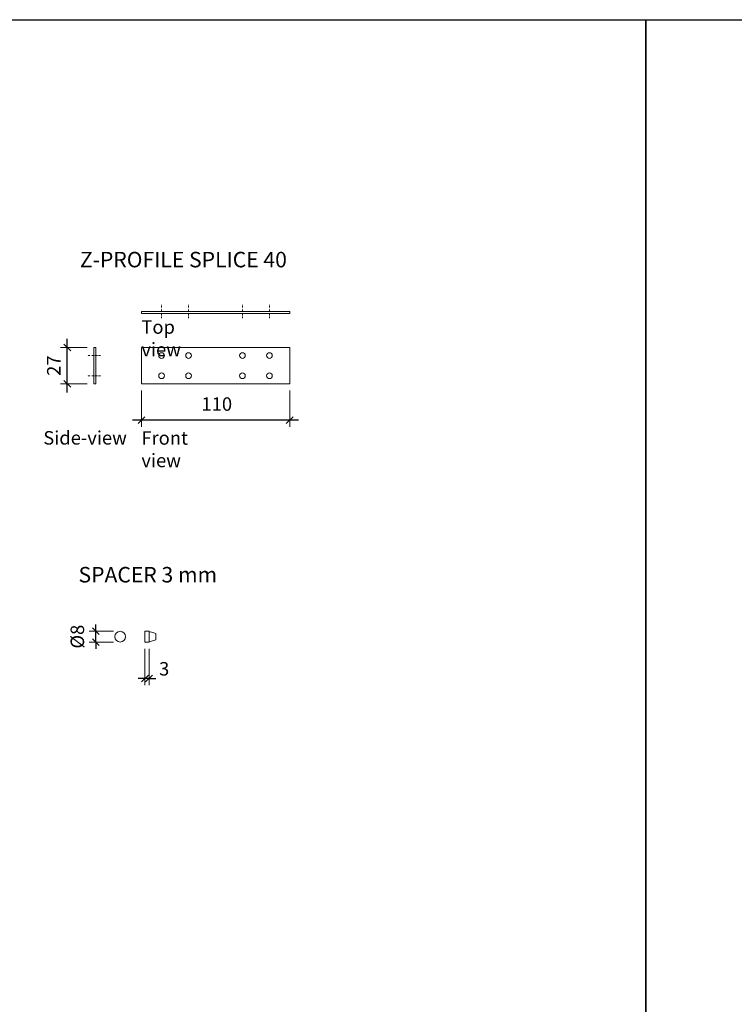
# Model space of a CAD drawing. Extents: x -3579 to 7471, y -24039 to -21223.
# Drawn here: x 6107 to 6637, y -21954 to -21223 of the extents above; entities that cross this region are included whole.
import ezdxf

# ---------------------------------------------------------------- set-up
doc = ezdxf.new("R2010")
doc.units = 0
doc.header["$PDMODE"] = 3
doc.header["$PDSIZE"] = 1
doc.linetypes.add('DASHDOT', pattern=[25.4, 12.7, -6.35, 0, -6.35])
doc.layers.get('0').update_dxf_attribs({"linetype": 'CONTINUOUS'})
doc.layers.get('Defpoints').update_dxf_attribs({"linetype": 'CONTINUOUS'})
for name, color, linetype, lineweight in [('HD CARRIER', 240, 'CONTINUOUS', 15), ('HD PLANKS', 140, 'CONTINUOUS', 15), ('HD005_Dimensions', 6, 'CONTINUOUS', 9), ('HD021_Text', 2, 'CONTINUOUS', 9)]:
    doc.layers.add(name, color=color, linetype=linetype, lineweight=lineweight)
doc.styles.add('Arial Narrow', font='ARIALN.TTF')
doc.dimstyles.new('DM10_ANNOTATION', dxfattribs={"dimtxt": 2, "dimasz": 1, "dimexe": 1, "dimexo": 1, "dimgap": 1, "dimtad": 1, "dimdec": 0, "dimdsep": 46, "dimtxsty": 'Arial Narrow', "dimblk": 'OBLIQUE', "dimcen": 0.09, "dimdle": 1.3, "dimclrd": 6, "dimclre": 6, "dimclrt": 5, "dimadec": 0, "dimazin": 2, "dimtfac": 1, "dimtdec": 0, "dimtmove": 2, "dimatfit": 2, "dimldrblk": 'OBLIQUE', "dimfxl": 5, "dimfxlon": 1, "dimtolj": 1, "dimtzin": 0, "dimlwe": 9, "dimarcsym": 0})

# ---------------------------------------------------------------- blocks, each defined once
blk = doc.blocks.new('HD spacer 3 mm side')
at = {"layer": 'HD PLANKS'}
for p, q in [((-4, 3), (4, 3)), ((-4, 3), (-4, 0)), ((-4, 0), (4, 0)), ((-3.3, 0), (-3.5, -1)), ((3.3, 0), (3.5, -1)), ((4, 3), (4, 0)), ((-2.45, -5), (-3.5, -1)), ((-2.45, -5), (2.45, -5)), ((2.45, -5), (3.5, -1))]:
    blk.add_line(p, q, dxfattribs=at)
blk = doc.blocks.new('HD spacer 3 mm front')
at = {"layer": 'HD PLANKS'}
blk.add_circle((0, 0), 4, dxfattribs=at)
blk = doc.blocks.new('HD Z-profile 40 Splice side')
at = {"layer": 'HD CARRIER', "linetype": 'DASHDOT', "ltscale": 0.1}
for p, q in [((5, 0), (-5, 0)), ((5, -15), (-5, -15))]:
    blk.add_line(p, q, dxfattribs=at)
at = {"layer": 'HD CARRIER'}
for p, q in [((0, 6), (0, -21)), ((0, 6), (1.5, 6)), ((1.5, 6), (1.5, -21)), ((0, -21), (1.5, -21))]:
    blk.add_line(p, q, dxfattribs=at)
blk = doc.blocks.new('HD Z-profile 40 Splice front')
at = {"layer": 'HD CARRIER'}
for p, q in [((-15, 6), (-15, -21)), ((95, 6), (-15, 6)), ((95, -21), (95, 6)), ((-15, -21), (95, -21))]:
    blk.add_line(p, q, dxfattribs=at)
for centre in [(0, 0), (20, 0), (60, 0), (80, 0), (0, -15), (20, -15), (60, -15), (80, -15)]:
    blk.add_circle(centre, 2.1, dxfattribs=at)
blk = doc.blocks.new('HD Z-profile 40 Splice top')
at = {"layer": 'HD CARRIER', "linetype": 'DASHDOT', "ltscale": 0.1}
for p, q in [((0, -5), (0, 5)), ((20, -5), (20, 5)), ((60, -5), (60, 5)), ((80, -5), (80, 5))]:
    blk.add_line(p, q, dxfattribs=at)
at = {"layer": 'HD CARRIER', "linetype": 'Continuous'}
blk.add_lwpolyline([(-15, -1.5), (95, -1.5), (95, 0), (-15, 0)], close=True, dxfattribs=at)
blk = doc.blocks.new('_Oblique')
at = {"color": 0, "linetype": 'ByBlock', "lineweight": -2}
blk.add_line((-0.5, -0.5), (0.5, 0.5), dxfattribs=at)
blk = doc.blocks.new('*D97')
at = {"layer": 'Defpoints', "color": 0, "transparency": 16777216}
for p in [(6163.23, -21677.21), (6181.26, -21677.21), (6181.26, -21685.21)]:
    blk.add_point(p, dxfattribs=at)
at = {"layer": 'HD005_Dimensions', "color": 6, "linetype": 'Continuous', "lineweight": -2, "transparency": 16777216}
for p, q in [((6163.23, -21677.21), (6163.23, -21672.21)), ((6163.23, -21685.21), (6163.23, -21677.21)), ((6163.23, -21685.21), (6163.23, -21690.21))]:
    blk.add_line(p, q, dxfattribs=at)
at = {"layer": 'HD005_Dimensions', "color": 6, "linetype": 'Continuous', "lineweight": 9, "transparency": 16777216}
for p, q in [((6176.26, -21677.21), (6158.23, -21677.21)), ((6176.26, -21685.21), (6158.23, -21685.21))]:
    blk.add_line(p, q, dxfattribs=at)
at = {"layer": 'HD005_Dimensions', "color": 6, "lineweight": -2, "transparency": 16777216, "xscale": 5, "yscale": 5, "zscale": 5}
for p, rotation in [((6163.23, -21677.21), 270), ((6163.23, -21685.21), 90)]:
    blk.add_blockref('_Oblique', p, dxfattribs=dict(at, rotation=rotation))
at = {"layer": 'HD005_Dimensions', "color": 5, "transparency": 16777216, "insert": (6149.5, -21681.21), "char_height": 10, "attachment_point": 5, "rotation": 90, "style": 'Arial Narrow'}
blk.add_mtext('\\A1;%%C8', dxfattribs=at)
blk = doc.blocks.new('*D98')
at = {"layer": 'Defpoints', "color": 0, "transparency": 16777216}
for p in [(6199.68, -21685.21), (6202.68, -21685.21), (6199.68, -21712.18)]:
    blk.add_point(p, dxfattribs=at)
at = {"layer": 'HD005_Dimensions', "color": 6, "linetype": 'Continuous', "lineweight": 9, "transparency": 16777216}
for p, q in [((6199.68, -21690.21), (6199.68, -21717.18)), ((6202.68, -21690.21), (6202.68, -21717.18))]:
    blk.add_line(p, q, dxfattribs=at)
at = {"layer": 'HD005_Dimensions', "color": 6, "linetype": 'Continuous', "lineweight": -2, "transparency": 16777216}
for p, q in [((6199.68, -21712.18), (6194.68, -21712.18)), ((6202.68, -21712.18), (6199.68, -21712.18)), ((6202.68, -21712.18), (6207.68, -21712.18))]:
    blk.add_line(p, q, dxfattribs=at)
at = {"layer": 'HD005_Dimensions', "color": 6, "lineweight": -2, "transparency": 16777216, "xscale": 5, "yscale": 5, "zscale": 5}
blk.add_blockref('_Oblique', (6199.68, -21712.18), dxfattribs=at)
at = {"layer": 'HD005_Dimensions', "color": 6, "lineweight": -2, "transparency": 16777216, "xscale": 5, "yscale": 5, "zscale": 5, "rotation": 180}
blk.add_blockref('_Oblique', (6202.68, -21712.18), dxfattribs=at)
at = {"layer": 'HD005_Dimensions', "color": 5, "transparency": 16777216, "insert": (6213.9, -21705.05), "char_height": 10, "attachment_point": 5, "style": 'Arial Narrow'}
blk.add_mtext('\\A1;3', dxfattribs=at)
blk = doc.blocks.new('*D120')
at = {"layer": 'Defpoints', "color": 0, "transparency": 16777216}
for p in [(6197, -21493.63), (6307, -21493.63), (6197, -21520.6)]:
    blk.add_point(p, dxfattribs=at)
at = {"layer": 'HD005_Dimensions', "color": 6, "linetype": 'Continuous', "lineweight": 9, "transparency": 16777216}
for p, q in [((6197, -21498.63), (6197, -21525.6)), ((6307, -21498.63), (6307, -21525.6))]:
    blk.add_line(p, q, dxfattribs=at)
at = {"layer": 'HD005_Dimensions', "color": 6, "linetype": 'Continuous', "lineweight": -2, "transparency": 16777216}
blk.add_line((6313.5, -21520.6), (6190.5, -21520.6), dxfattribs=at)
at = {"layer": 'HD005_Dimensions', "color": 6, "lineweight": -2, "transparency": 16777216, "xscale": 5, "yscale": 5, "zscale": 5, "rotation": 180}
blk.add_blockref('_Oblique', (6197, -21520.6), dxfattribs=at)
at = {"layer": 'HD005_Dimensions', "color": 6, "lineweight": -2, "transparency": 16777216, "xscale": 5, "yscale": 5, "zscale": 5}
blk.add_blockref('_Oblique', (6307, -21520.6), dxfattribs=at)
at = {"layer": 'HD005_Dimensions', "color": 5, "transparency": 16777216, "insert": (6252.95, -21508.62), "char_height": 10, "attachment_point": 5, "style": 'Arial Narrow'}
blk.add_mtext('\\A1;110', dxfattribs=at)
blk = doc.blocks.new('*D121')
at = {"layer": 'Defpoints', "color": 0, "transparency": 16777216}
for p in [(6142.06, -21466.63), (6161.73, -21466.63), (6161.73, -21493.63)]:
    blk.add_point(p, dxfattribs=at)
at = {"layer": 'HD005_Dimensions', "color": 6, "linetype": 'Continuous', "lineweight": -2, "transparency": 16777216}
blk.add_line((6142.06, -21500.13), (6142.06, -21460.13), dxfattribs=at)
at = {"layer": 'HD005_Dimensions', "color": 6, "linetype": 'Continuous', "lineweight": 9, "transparency": 16777216}
for p, q in [((6156.73, -21466.63), (6137.06, -21466.63)), ((6156.73, -21493.63), (6137.06, -21493.63))]:
    blk.add_line(p, q, dxfattribs=at)
at = {"layer": 'HD005_Dimensions', "color": 6, "lineweight": -2, "transparency": 16777216, "xscale": 5, "yscale": 5, "zscale": 5}
for p, rotation in [((6142.06, -21466.63), 90), ((6142.06, -21493.63), 270)]:
    blk.add_blockref('_Oblique', p, dxfattribs=dict(at, rotation=rotation))
at = {"layer": 'HD005_Dimensions', "color": 5, "transparency": 16777216, "insert": (6132.04, -21480.13), "char_height": 10, "attachment_point": 5, "rotation": 90, "style": 'Arial Narrow'}
blk.add_mtext('\\A1;27', dxfattribs=at)

msp = doc.modelspace()

# ---------------------------------------------------------------- linework, layer by layer
for points in [[(5221.25, -21223.43), (6571.25, -21223.43), (6571.25, -22686.59), (5221.25, -22686.59)], [(6571.25, -21223.43), (7471.25, -21223.43), (7471.25, -22686.59), (6571.25, -22686.59)]]:
    msp.add_lwpolyline(points, close=True)

# ---------------------------------------------------------------- block references
at = {"layer": 'HD CARRIER', "linetype": 'Continuous'}
for name, p in [('HD Z-profile 40 Splice top', (6212, -21439.98)), ('HD Z-profile 40 Splice side', (6161.73, -21472.63)), ('HD Z-profile 40 Splice front', (6212, -21472.63))]:
    msp.add_blockref(name, p, dxfattribs=at)
at = {"layer": 'HD PLANKS', "linetype": 'Continuous', "rotation": 90}
for name, p in [('HD spacer 3 mm front', (6181.26, -21681.21)), ('HD spacer 3 mm side', (6202.68, -21681.21))]:
    msp.add_blockref(name, p, dxfattribs=at)

# ---------------------------------------------------------------- texts
at = {"layer": 'HD021_Text', "attachment_point": 1, "style": 'Arial Narrow'}
for s, width, insert, char_height in [('{\\fArial Narrow|b1|i0|c0|p34;\\C5;Z-PROFILE SPLICE 40}', 178.701, (6151.38, -21395.69), 11.5), ('{\\C5;Top view}', 45.8367, (6197, -21446.48), 10), ('{\\C5;Side-view}', 69.3224, (6124.25, -21528.7), 10), ('{\\C5;Front view}', 57.5431, (6197, -21528.79), 10), ('{\\fArial Narrow|b1|i0|c0|p34;\\C5;SPACER 3 mm}', 178.701, (6150.38, -21629.5), 11.5)]:
    msp.add_mtext_dynamic_manual_height_columns(s, width=width, gutter_width=87.5, heights=[0], dxfattribs=dict(at, insert=insert, char_height=char_height))

# ---------------------------------------------------------------- dimensions: what is measured, and where the dimension line sits
at = {"layer": 'HD005_Dimensions'}
dim = msp.add_linear_dim(base=(6142.06, -21466.63), p1=(6161.73, -21493.63), p2=(6161.73, -21466.63), angle=90, dimstyle='DM10_ANNOTATION', override={"dimscale": 0}, dxfattribs=at)
dim.commit()
dim.dimension.update_dxf_attribs({"geometry": '*D121', "text_midpoint": (6132.04, -21480.13)})
for base, p1, p2, picture, middle in [((6197, -21520.6), (6307, -21493.63), (6197, -21493.63), '*D120', (6252.95, -21508.62)), ((6199.68, -21712.18), (6202.68, -21685.21), (6199.68, -21685.21), '*D98', (6213.9, -21705.05))]:
    dim = msp.add_linear_dim(base=base, p1=p1, p2=p2, dimstyle='DM10_ANNOTATION', override={"dimscale": 0}, dxfattribs=at)
    dim.commit()
    dim.dimension.update_dxf_attribs({"geometry": picture, "text_midpoint": middle, "dimtype": 160})
dim = msp.add_linear_dim(base=(6163.23, -21677.21), p1=(6181.26, -21685.21), p2=(6181.26, -21677.21), angle=90, dimstyle='DM10_ANNOTATION', override={"dimscale": 0, "dimpost": '%%C<>'}, dxfattribs=at)
dim.commit()
dim.dimension.update_dxf_attribs({"geometry": '*D97', "text_midpoint": (6149.5, -21681.21), "dimtype": 160})

doc.saveas('drawing.dxf')
